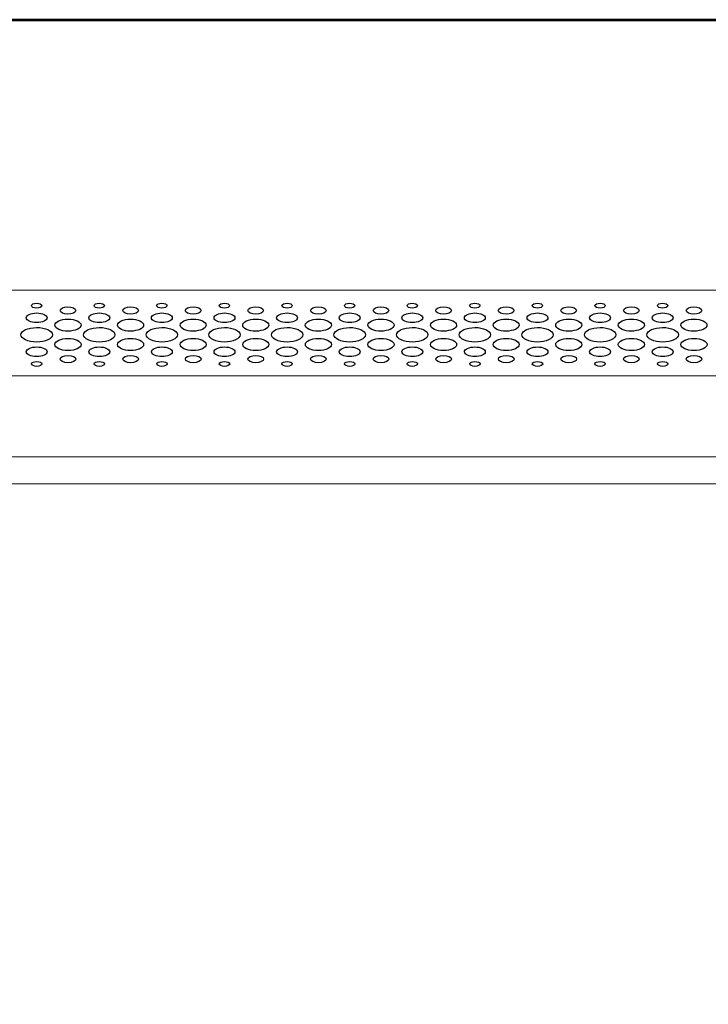
# Model space of a CAD drawing. Units: millimetres. Extents: x -2305 to 2355, y -1209 to 1247.
# Drawn here: x -1013 to -861, y -206 to 12 of the extents above; entities that cross this region are included whole.
import ezdxf

# ---------------------------------------------------------------- set-up
doc = ezdxf.new("R2010")
doc.units = ezdxf.units.MM
doc.header["$MEASUREMENT"] = 0
doc.layers.add('Rzuty', color=7, linetype='Continuous')
doc.layers.add('Wymiary', color=7, linetype='Continuous')

msp = doc.modelspace()

# ---------------------------------------------------------------- linework, layer by layer
at = {"layer": 'Rzuty', "color": 7, "lineweight": 20}
for points in [[(-1111.6819, -415.6046), (-511.6819, -415.6046), (-511.6819, -47.9044), (-1111.6819, -47.9044), (-1111.6819, -415.6046)], [(-1111.6819, -84.8743), (-511.6819, -84.8743), (-511.6819, -47.9045), (-1111.6819, -47.9045), (-1111.6819, -84.8743)], [(-1111.6819, -84.8743), (-511.6819, -84.8743), (-511.6819, -66.8889), (-1111.6819, -66.8889), (-1111.6819, -84.8743)], [(-1111.6819, -372.6396), (-511.6819, -372.6396), (-511.6819, -90.8694), (-1111.6819, -90.8694), (-1111.6819, -372.6396)]]:
    msp.add_lwpolyline(points, close=True, dxfattribs=at)
at = {"layer": 'Rzuty', "color": 7, "lineweight": 25}
for points in [[(-1008.353, -51.3269), (-1008.353, -51.0301), (-1008.8711, -50.7892), (-1009.5098, -50.7892), (-1009.5098, -50.7892), (-1010.1485, -50.7892), (-1010.6666, -51.0314), (-1010.6666, -51.3282), (-1010.6666, -51.3282), (-1010.6666, -51.6263), (-1010.1485, -51.8672), (-1009.5098, -51.8659), (-1009.5098, -51.8659), (-1008.8711, -51.8659), (-1008.353, -51.625), (-1008.353, -51.3269)], [(-1000.8329, -52.4009), (-1000.8329, -51.9544), (-1001.6101, -51.5925), (-1002.5691, -51.5938), (-1002.5691, -51.5938), (-1003.5262, -51.5938), (-1004.3033, -51.9557), (-1004.3033, -52.4022), (-1004.3033, -52.4022), (-1004.3033, -52.8488), (-1003.5242, -53.2094), (-1002.5671, -53.2094), (-1002.5671, -53.2094), (-1001.6081, -53.2094), (-1000.8329, -52.8462), (-1000.8329, -52.4009)], [(-994.4716, -51.3269), (-994.4716, -51.0301), (-994.9897, -50.7892), (-995.6284, -50.7892), (-995.6284, -50.7892), (-996.2671, -50.7892), (-996.7852, -51.0314), (-996.7852, -51.3282), (-996.7852, -51.3282), (-996.7852, -51.6263), (-996.2671, -51.8672), (-995.6284, -51.8659), (-995.6284, -51.8659), (-994.9877, -51.8659), (-994.4716, -51.625), (-994.4716, -51.3269)], [(-986.9515, -52.4009), (-986.9515, -51.9544), (-987.7287, -51.5925), (-988.6877, -51.5938), (-988.6877, -51.5938), (-989.6448, -51.5938), (-990.4219, -51.9557), (-990.4219, -52.4022), (-990.4219, -52.4022), (-990.4199, -52.8488), (-989.6428, -53.2094), (-988.6857, -53.2094), (-988.6857, -53.2094), (-987.7267, -53.2094), (-986.9496, -52.8462), (-986.9515, -52.4009)], [(-980.5902, -51.3269), (-980.5902, -51.0301), (-981.1083, -50.7892), (-981.747, -50.7892), (-981.747, -50.7892), (-982.3857, -50.7892), (-982.9038, -51.0314), (-982.9038, -51.3282), (-982.9038, -51.3282), (-982.9038, -51.6263), (-982.3857, -51.8672), (-981.745, -51.8659), (-981.745, -51.8659), (-981.1063, -51.8659), (-980.5902, -51.625), (-980.5902, -51.3269)], [(-973.0701, -52.4009), (-973.0701, -51.9544), (-973.8472, -51.5925), (-974.8063, -51.5938), (-974.8063, -51.5938), (-975.7634, -51.5938), (-976.5405, -51.9557), (-976.5405, -52.4022), (-976.5405, -52.4022), (-976.5385, -52.8488), (-975.7614, -53.2094), (-974.8043, -53.2094), (-974.8043, -53.2094), (-973.8453, -53.2094), (-973.0681, -52.8462), (-973.0701, -52.4009)], [(-966.7088, -51.3269), (-966.7088, -51.0301), (-967.2269, -50.7892), (-967.8656, -50.7892), (-967.8656, -50.7892), (-968.5043, -50.7892), (-969.0224, -51.0314), (-969.0224, -51.3282), (-969.0224, -51.3282), (-969.0204, -51.6263), (-968.5023, -51.8672), (-967.8636, -51.8659), (-967.8636, -51.8659), (-967.2249, -51.8659), (-966.7068, -51.625), (-966.7088, -51.3269)], [(-959.1867, -52.4009), (-959.1887, -51.9544), (-959.9658, -51.5925), (-960.9229, -51.5938), (-960.9229, -51.5938), (-961.8819, -51.5938), (-962.6591, -51.9557), (-962.6571, -52.4022), (-962.6571, -52.4022), (-962.6571, -52.8488), (-961.88, -53.2094), (-960.9229, -53.2094), (-960.9229, -53.2094), (-959.9639, -53.2094), (-959.1867, -52.8462), (-959.1867, -52.4009)], [(-952.8274, -51.3269), (-952.8274, -51.0301), (-953.3455, -50.7892), (-953.9842, -50.7892), (-953.9842, -50.7892), (-954.6229, -50.7892), (-955.141, -51.0314), (-955.141, -51.3282), (-955.141, -51.3282), (-955.139, -51.6263), (-954.6209, -51.8672), (-953.9822, -51.8659), (-953.9822, -51.8659), (-953.3435, -51.8659), (-952.8254, -51.625), (-952.8274, -51.3269)], [(-945.3053, -52.4009), (-945.3073, -51.9544), (-946.0844, -51.5925), (-947.0415, -51.5938), (-947.0415, -51.5938), (-948.0005, -51.5938), (-948.7777, -51.9557), (-948.7757, -52.4022), (-948.7757, -52.4022), (-948.7757, -52.8488), (-947.9986, -53.2094), (-947.0395, -53.2094), (-947.0395, -53.2094), (-946.0824, -53.2094), (-945.3053, -52.8462), (-945.3053, -52.4009)], [(-938.944, -51.3269), (-938.946, -51.0301), (-939.4641, -50.7892), (-940.1028, -50.7892), (-940.1028, -50.7892), (-940.7415, -50.7892), (-941.2595, -51.0314), (-941.2576, -51.3282), (-941.2576, -51.3282), (-941.2576, -51.6263), (-940.7395, -51.8672), (-940.1008, -51.8659), (-940.1008, -51.8659), (-939.4621, -51.8659), (-938.944, -51.625), (-938.944, -51.3269)], [(-931.4239, -52.4009), (-931.4259, -51.9544), (-932.203, -51.5925), (-933.1601, -51.5938), (-933.1601, -51.5938), (-934.1191, -51.5938), (-934.8963, -51.9557), (-934.8943, -52.4022), (-934.8943, -52.4022), (-934.8943, -52.8488), (-934.1171, -53.2094), (-933.1581, -53.2094), (-933.1581, -53.2094), (-932.201, -53.2094), (-931.4239, -52.8462), (-931.4239, -52.4009)], [(-925.0626, -51.3269), (-925.0646, -51.0301), (-925.5826, -50.7892), (-926.2214, -50.7892), (-926.2214, -50.7892), (-926.8601, -50.7892), (-927.3781, -51.0314), (-927.3762, -51.3282), (-927.3762, -51.3282), (-927.3762, -51.6263), (-926.8581, -51.8672), (-926.2194, -51.8659), (-926.2194, -51.8659), (-925.5807, -51.8659), (-925.0626, -51.625), (-925.0626, -51.3269)], [(-917.5425, -52.4009), (-917.5425, -51.9544), (-918.3216, -51.5925), (-919.2787, -51.5938), (-919.2787, -51.5938), (-920.2377, -51.5938), (-921.0129, -51.9557), (-921.0129, -52.4022), (-921.0129, -52.4022), (-921.0129, -52.8488), (-920.2357, -53.2094), (-919.2767, -53.2094), (-919.2767, -53.2094), (-918.3196, -53.2094), (-917.5425, -52.8462), (-917.5425, -52.4009)], [(-911.1812, -51.3269), (-911.1812, -51.0301), (-911.6993, -50.7892), (-912.3399, -50.7892), (-912.3399, -50.7892), (-912.9786, -50.7892), (-913.4947, -51.0314), (-913.4947, -51.3282), (-913.4947, -51.3282), (-913.4947, -51.6263), (-912.9767, -51.8672), (-912.338, -51.8659), (-912.338, -51.8659), (-911.6993, -51.8659), (-911.1812, -51.625), (-911.1812, -51.3269)], [(-903.6611, -52.4009), (-903.6611, -51.9544), (-904.4382, -51.5925), (-905.3973, -51.5938), (-905.3973, -51.5938), (-906.3563, -51.5938), (-907.1315, -51.9557), (-907.1315, -52.4022), (-907.1315, -52.4022), (-907.1315, -52.8488), (-906.3543, -53.2094), (-905.3953, -53.2094), (-905.3953, -53.2094), (-904.4382, -53.2094), (-903.6611, -52.8462), (-903.6611, -52.4009)], [(-897.2998, -51.3269), (-897.2998, -51.0301), (-897.8178, -50.7892), (-898.4585, -50.7892), (-898.4585, -50.7892), (-899.0972, -50.7892), (-899.6133, -51.0314), (-899.6133, -51.3282), (-899.6133, -51.3282), (-899.6133, -51.6263), (-899.0953, -51.8672), (-898.4566, -51.8659), (-898.4566, -51.8659), (-897.8178, -51.8659), (-897.2998, -51.625), (-897.2998, -51.3269)], [(-889.7797, -52.4009), (-889.7797, -51.9544), (-890.5568, -51.5925), (-891.5158, -51.5938), (-891.5158, -51.5938), (-892.4749, -51.5938), (-893.25, -51.9557), (-893.25, -52.4022), (-893.25, -52.4022), (-893.25, -52.8488), (-892.4729, -53.2094), (-891.5139, -53.2094), (-891.5139, -53.2094), (-890.5548, -53.2094), (-889.7797, -52.8462), (-889.7797, -52.4009)], [(-883.4184, -51.3269), (-883.4184, -51.0301), (-883.9364, -50.7892), (-884.5751, -50.7892), (-884.5751, -50.7892), (-885.2139, -50.7892), (-885.7319, -51.0314), (-885.7319, -51.3282), (-885.7319, -51.3282), (-885.7319, -51.6263), (-885.2139, -51.8672), (-884.5751, -51.8659), (-884.5751, -51.8659), (-883.9364, -51.8659), (-883.4184, -51.625), (-883.4184, -51.3269)], [(-875.8983, -52.4009), (-875.8983, -51.9544), (-876.6754, -51.5925), (-877.6344, -51.5938), (-877.6344, -51.5938), (-878.5935, -51.5938), (-879.3686, -51.9557), (-879.3686, -52.4022), (-879.3686, -52.4022), (-879.3686, -52.8488), (-878.5915, -53.2094), (-877.6325, -53.2094), (-877.6325, -53.2094), (-876.6734, -53.2094), (-875.8983, -52.8462), (-875.8983, -52.4009)], [(-869.5369, -51.3269), (-869.5369, -51.0301), (-870.055, -50.7892), (-870.6937, -50.7892), (-870.6937, -50.7892), (-871.3324, -50.7892), (-871.8505, -51.0314), (-871.8505, -51.3282), (-871.8505, -51.3282), (-871.8505, -51.6263), (-871.3324, -51.8672), (-870.6937, -51.8659), (-870.6937, -51.8659), (-870.055, -51.8659), (-869.5369, -51.625), (-869.5369, -51.3269)], [(-862.0169, -52.4009), (-862.0169, -51.9544), (-862.794, -51.5925), (-863.753, -51.5938), (-863.753, -51.5938), (-864.7101, -51.5938), (-865.4872, -51.9557), (-865.4872, -52.4022), (-865.4872, -52.4022), (-865.4872, -52.8488), (-864.7101, -53.2094), (-863.751, -53.2094), (-863.751, -53.2094), (-862.792, -53.2094), (-862.0169, -52.8462), (-862.0169, -52.4009)], [(-1007.1923, -54.0191), (-1007.1943, -53.4242), (-1008.2304, -52.9425), (-1009.5078, -52.9438), (-1009.5078, -52.9438), (-1010.7852, -52.9438), (-1011.8214, -53.4268), (-1011.8194, -54.0217), (-1011.8194, -54.0217), (-1011.8194, -54.6167), (-1010.7833, -55.0983), (-1009.5059, -55.097), (-1009.5059, -55.097), (-1008.2285, -55.097), (-1007.1923, -54.6141), (-1007.1923, -54.0191)], [(-999.6722, -55.6308), (-999.6722, -54.8875), (-1000.9674, -54.286), (-1002.5652, -54.286), (-1002.5652, -54.286), (-1004.1629, -54.2873), (-1005.4561, -54.8901), (-1005.4561, -55.6334), (-1005.4561, -55.6334), (-1005.4561, -56.3781), (-1004.159, -56.9795), (-1002.5632, -56.9795), (-1002.5632, -56.9795), (-1000.9654, -56.9782), (-999.6702, -56.3742), (-999.6722, -55.6308)], [(-993.3109, -54.0191), (-993.3129, -53.4242), (-994.349, -52.9425), (-995.6264, -52.9438), (-995.6264, -52.9438), (-996.9038, -52.9438), (-997.94, -53.4268), (-997.938, -54.0217), (-997.938, -54.0217), (-997.938, -54.6167), (-996.9019, -55.0983), (-995.6244, -55.097), (-995.6244, -55.097), (-994.347, -55.097), (-993.3109, -54.6141), (-993.3109, -54.0191)], [(-985.7908, -55.6308), (-985.7908, -54.8875), (-987.086, -54.286), (-988.6837, -54.286), (-988.6837, -54.286), (-990.2815, -54.2873), (-991.5747, -54.8901), (-991.5747, -55.6334), (-991.5747, -55.6334), (-991.5727, -56.3781), (-990.2775, -56.9795), (-988.6818, -56.9795), (-988.6818, -56.9795), (-987.084, -56.9782), (-985.7888, -56.3742), (-985.7908, -55.6308)], [(-979.4295, -54.0191), (-979.4314, -53.4242), (-980.4676, -52.9425), (-981.745, -52.9438), (-981.745, -52.9438), (-983.0224, -52.9438), (-984.0586, -53.4268), (-984.0566, -54.0217), (-984.0566, -54.0217), (-984.0566, -54.6167), (-983.0204, -55.0983), (-981.743, -55.097), (-981.743, -55.097), (-980.4637, -55.097), (-979.4295, -54.6141), (-979.4295, -54.0191)], [(-971.9094, -55.6308), (-971.9094, -54.8875), (-973.2046, -54.286), (-974.8023, -54.286), (-974.8023, -54.286), (-976.4001, -54.2873), (-977.6933, -54.8901), (-977.6933, -55.6334), (-977.6933, -55.6334), (-977.6913, -56.3781), (-976.3961, -56.9795), (-974.7984, -56.9795), (-974.7984, -56.9795), (-973.2026, -56.9782), (-971.9074, -56.3742), (-971.9094, -55.6308)], [(-965.5481, -54.0191), (-965.5481, -53.4242), (-966.5862, -52.9425), (-967.8636, -52.9438), (-967.8636, -52.9438), (-969.141, -52.9438), (-970.1752, -53.4268), (-970.1752, -54.0217), (-970.1752, -54.0217), (-970.1752, -54.6167), (-969.139, -55.0983), (-967.8616, -55.097), (-967.8616, -55.097), (-966.5822, -55.097), (-965.5481, -54.6141), (-965.5481, -54.0191)], [(-958.028, -55.6308), (-958.028, -54.8875), (-959.3232, -54.286), (-960.9209, -54.286), (-960.9209, -54.286), (-962.5187, -54.2873), (-963.8119, -54.8901), (-963.8119, -55.6334), (-963.8119, -55.6334), (-963.8099, -56.3781), (-962.5147, -56.9795), (-960.917, -56.9795), (-960.917, -56.9795), (-959.3212, -56.9782), (-958.026, -56.3742), (-958.028, -55.6308)], [(-951.6666, -54.0191), (-951.6666, -53.4242), (-952.7028, -52.9425), (-953.9822, -52.9438), (-953.9822, -52.9438), (-955.2596, -52.9438), (-956.2938, -53.4268), (-956.2938, -54.0217), (-956.2938, -54.0217), (-956.2938, -54.6167), (-955.2576, -55.0983), (-953.9782, -55.097), (-953.9782, -55.097), (-952.7008, -55.097), (-951.6666, -54.6141), (-951.6666, -54.0191)], [(-944.1466, -55.6308), (-944.1466, -54.8875), (-945.4418, -54.286), (-947.0395, -54.286), (-947.0395, -54.286), (-948.6373, -54.2873), (-949.9305, -54.8901), (-949.9305, -55.6334), (-949.9305, -55.6334), (-949.9285, -56.3781), (-948.6333, -56.9795), (-947.0356, -56.9795), (-947.0356, -56.9795), (-945.4398, -56.9782), (-944.1446, -56.3742), (-944.1466, -55.6308)], [(-937.7852, -54.0191), (-937.7852, -53.4242), (-938.8214, -52.9425), (-940.1008, -52.9438), (-940.1008, -52.9438), (-941.3782, -52.9438), (-942.4124, -53.4268), (-942.4124, -54.0217), (-942.4124, -54.0217), (-942.4124, -54.6167), (-941.3762, -55.0983), (-940.0968, -55.097), (-940.0968, -55.097), (-938.8194, -55.097), (-937.7852, -54.6141), (-937.7852, -54.0191)], [(-930.2632, -55.6308), (-930.2652, -54.8875), (-931.5604, -54.286), (-933.1581, -54.286), (-933.1581, -54.286), (-934.7539, -54.2873), (-936.0491, -54.8901), (-936.0491, -55.6334), (-936.0491, -55.6334), (-936.0471, -56.3781), (-934.7519, -56.9795), (-933.1541, -56.9795), (-933.1541, -56.9795), (-931.5564, -56.9782), (-930.2632, -56.3742), (-930.2632, -55.6308)], [(-923.9038, -54.0191), (-923.9038, -53.4242), (-924.94, -52.9425), (-926.2174, -52.9438), (-926.2174, -52.9438), (-927.4968, -52.9438), (-928.531, -53.4268), (-928.531, -54.0217), (-928.531, -54.0217), (-928.531, -54.6167), (-927.4928, -55.0983), (-926.2154, -55.097), (-926.2154, -55.097), (-924.938, -55.097), (-923.9038, -54.6141), (-923.9038, -54.0191)], [(-916.3818, -55.6308), (-916.3837, -54.8875), (-917.679, -54.286), (-919.2767, -54.286), (-919.2767, -54.286), (-920.8725, -54.2873), (-922.1677, -54.8901), (-922.1657, -55.6334), (-922.1657, -55.6334), (-922.1657, -56.3781), (-920.8705, -56.9795), (-919.2727, -56.9795), (-919.2727, -56.9795), (-917.675, -56.9782), (-916.3818, -56.3742), (-916.3818, -55.6308)], [(-910.0224, -54.0191), (-910.0224, -53.4242), (-911.0586, -52.9425), (-912.336, -52.9438), (-912.336, -52.9438), (-913.6154, -52.9438), (-914.6496, -53.4268), (-914.6496, -54.0217), (-914.6496, -54.0217), (-914.6476, -54.6167), (-913.6114, -55.0983), (-912.334, -55.097), (-912.334, -55.097), (-911.0566, -55.097), (-910.0204, -54.6141), (-910.0224, -54.0191)], [(-902.5004, -55.6308), (-902.5023, -54.8875), (-903.7975, -54.286), (-905.3953, -54.286), (-905.3953, -54.286), (-906.9911, -54.2873), (-908.2863, -54.8901), (-908.2843, -55.6334), (-908.2843, -55.6334), (-908.2843, -56.3781), (-906.9891, -56.9795), (-905.3913, -56.9795), (-905.3913, -56.9795), (-903.7936, -56.9782), (-902.5004, -56.3742), (-902.5004, -55.6308)], [(-896.141, -54.0191), (-896.141, -53.4242), (-897.1772, -52.9425), (-898.4546, -52.9438), (-898.4546, -52.9438), (-899.732, -52.9438), (-900.7681, -53.4268), (-900.7681, -54.0217), (-900.7681, -54.0217), (-900.7662, -54.6167), (-899.73, -55.0983), (-898.4526, -55.097), (-898.4526, -55.097), (-897.1752, -55.097), (-896.139, -54.6141), (-896.141, -54.0191)], [(-888.6189, -55.6308), (-888.6209, -54.8875), (-889.9161, -54.286), (-891.5119, -54.286), (-891.5119, -54.286), (-893.1096, -54.2873), (-894.4048, -54.8901), (-894.4029, -55.6334), (-894.4029, -55.6334), (-894.4029, -56.3781), (-893.1077, -56.9795), (-891.5099, -56.9795), (-891.5099, -56.9795), (-889.9122, -56.9782), (-888.6189, -56.3742), (-888.6189, -55.6308)], [(-882.2596, -54.0191), (-882.2596, -53.4242), (-883.2958, -52.9425), (-884.5732, -52.9438), (-884.5732, -52.9438), (-885.8506, -52.9438), (-886.8867, -53.4268), (-886.8867, -54.0217), (-886.8867, -54.0217), (-886.8848, -54.6167), (-885.8486, -55.0983), (-884.5712, -55.097), (-884.5712, -55.097), (-883.2938, -55.097), (-882.2576, -54.6141), (-882.2596, -54.0191)], [(-874.7375, -55.6308), (-874.7375, -54.8875), (-876.0347, -54.286), (-877.6305, -54.286), (-877.6305, -54.286), (-879.2282, -54.2873), (-880.5234, -54.8901), (-880.5215, -55.6334), (-880.5215, -55.6334), (-880.5215, -56.3781), (-879.2263, -56.9795), (-877.6285, -56.9795), (-877.6285, -56.9795), (-876.0308, -56.9782), (-874.7375, -56.3742), (-874.7375, -55.6308)], [(-868.3762, -54.0191), (-868.3782, -53.4242), (-869.4144, -52.9425), (-870.6918, -52.9438), (-870.6918, -52.9438), (-871.9692, -52.9438), (-873.0053, -53.4268), (-873.0053, -54.0217), (-873.0053, -54.0217), (-873.0033, -54.6167), (-871.9672, -55.0983), (-870.6898, -55.097), (-870.6898, -55.097), (-869.4124, -55.097), (-868.3762, -54.6141), (-868.3762, -54.0191)], [(-860.8561, -55.6308), (-860.8561, -54.8875), (-862.1533, -54.286), (-863.7491, -54.286), (-863.7491, -54.286), (-865.3468, -54.2873), (-866.6401, -54.8901), (-866.6401, -55.6334), (-866.6401, -55.6334), (-866.6401, -56.3781), (-865.3429, -56.9795), (-863.7471, -56.9795), (-863.7471, -56.9795), (-862.1493, -56.9782), (-860.8561, -56.3742), (-860.8561, -55.6308)], [(-1006.0237, -57.788), (-1006.0256, -56.8962), (-1007.5838, -56.1737), (-1009.5039, -56.175), (-1009.5039, -56.175), (-1011.4259, -56.175), (-1012.9821, -56.9001), (-1012.9802, -57.7919), (-1012.9802, -57.7919), (-1012.9802, -58.6837), (-1011.422, -59.4062), (-1009.4999, -59.4062), (-1009.4999, -59.4062), (-1007.5799, -59.4049), (-1006.0237, -58.681), (-1006.0237, -57.788)], [(-992.1422, -57.788), (-992.1442, -56.8962), (-993.7024, -56.1737), (-995.6225, -56.175), (-995.6225, -56.175), (-997.5445, -56.175), (-999.1007, -56.9001), (-999.0988, -57.7919), (-999.0988, -57.7919), (-999.0988, -58.6837), (-997.5406, -59.4062), (-995.6185, -59.4062), (-995.6185, -59.4062), (-993.6985, -59.4049), (-992.1422, -58.681), (-992.1422, -57.788)], [(-978.2608, -57.788), (-978.2608, -56.8962), (-979.819, -56.1737), (-981.7411, -56.175), (-981.7411, -56.175), (-983.6631, -56.175), (-985.2193, -56.9001), (-985.2173, -57.7919), (-985.2173, -57.7919), (-985.2173, -58.6837), (-983.6592, -59.4062), (-981.7371, -59.4062), (-981.7371, -59.4062), (-979.817, -59.4049), (-978.2589, -58.681), (-978.2608, -57.788)], [(-964.3794, -57.788), (-964.3794, -56.8962), (-965.9376, -56.1737), (-967.8596, -56.175), (-967.8596, -56.175), (-969.7797, -56.175), (-971.3379, -56.9001), (-971.3359, -57.7919), (-971.3359, -57.7919), (-971.3359, -58.6837), (-969.7777, -59.4062), (-967.8557, -59.4062), (-967.8557, -59.4062), (-965.9356, -59.4049), (-964.3774, -58.681), (-964.3794, -57.788)], [(-950.498, -57.788), (-950.498, -56.8962), (-952.0562, -56.1737), (-953.9782, -56.175), (-953.9782, -56.175), (-955.8983, -56.175), (-957.4565, -56.9001), (-957.4545, -57.7919), (-957.4545, -57.7919), (-957.4526, -58.6837), (-955.8944, -59.4062), (-953.9743, -59.4062), (-953.9743, -59.4062), (-952.0522, -59.4049), (-950.496, -58.681), (-950.498, -57.788)], [(-936.6166, -57.788), (-936.6166, -56.8962), (-938.1748, -56.1737), (-940.0968, -56.175), (-940.0968, -56.175), (-942.0169, -56.175), (-943.5731, -56.9001), (-943.5731, -57.7919), (-943.5731, -57.7919), (-943.5711, -58.6837), (-942.0129, -59.4062), (-940.0929, -59.4062), (-940.0929, -59.4062), (-938.1708, -59.4049), (-936.6146, -58.681), (-936.6166, -57.788)], [(-922.7352, -57.788), (-922.7352, -56.8962), (-924.2934, -56.1737), (-926.2154, -56.175), (-926.2154, -56.175), (-928.1355, -56.175), (-929.6917, -56.9001), (-929.6917, -57.7919), (-929.6917, -57.7919), (-929.6897, -58.6837), (-928.1315, -59.4062), (-926.2115, -59.4062), (-926.2115, -59.4062), (-924.2894, -59.4049), (-922.7332, -58.681), (-922.7352, -57.788)], [(-908.8518, -57.788), (-908.8538, -56.8962), (-910.412, -56.1737), (-912.334, -56.175), (-912.334, -56.175), (-914.2541, -56.175), (-915.8103, -56.9001), (-915.8103, -57.7919), (-915.8103, -57.7919), (-915.8083, -58.6837), (-914.2501, -59.4062), (-912.3301, -59.4062), (-912.3301, -59.4062), (-910.408, -59.4049), (-908.8518, -58.681), (-908.8518, -57.788)], [(-894.9704, -57.788), (-894.9724, -56.8962), (-896.5306, -56.1737), (-898.4506, -56.175), (-898.4506, -56.175), (-900.3727, -56.175), (-901.9289, -56.9001), (-901.9289, -57.7919), (-901.9289, -57.7919), (-901.9269, -58.6837), (-900.3687, -59.4062), (-898.4487, -59.4062), (-898.4487, -59.4062), (-896.5266, -59.4049), (-894.9704, -58.681), (-894.9704, -57.788)], [(-881.089, -57.788), (-881.091, -56.8962), (-882.6491, -56.1737), (-884.5692, -56.175), (-884.5692, -56.175), (-886.4913, -56.175), (-888.0475, -56.9001), (-888.0475, -57.7919), (-888.0475, -57.7919), (-888.0455, -58.6837), (-886.4873, -59.4062), (-884.5653, -59.4062), (-884.5653, -59.4062), (-882.6452, -59.4049), (-881.089, -58.681), (-881.089, -57.788)], [(-867.2076, -57.788), (-867.2095, -56.8962), (-868.7677, -56.1737), (-870.6878, -56.175), (-870.6878, -56.175), (-872.6098, -56.175), (-874.1661, -56.9001), (-874.1641, -57.7919), (-874.1641, -57.7919), (-874.1641, -58.6837), (-872.6059, -59.4062), (-870.6839, -59.4062), (-870.6839, -59.4062), (-868.7638, -59.4049), (-867.2076, -58.681), (-867.2076, -57.788)], [(-999.6663, -59.9399), (-999.6682, -59.1953), (-1000.9635, -58.5938), (-1002.5612, -58.5938), (-1002.5612, -58.5938), (-1004.157, -58.5951), (-1005.4522, -59.1992), (-1005.4522, -59.9425), (-1005.4522, -59.9425), (-1005.4502, -60.6859), (-1004.155, -61.2874), (-1002.5573, -61.2874), (-1002.5573, -61.2874), (-1000.9595, -61.2861), (-999.6663, -60.6833), (-999.6663, -59.9399)], [(-985.7849, -59.9399), (-985.7868, -59.1953), (-987.082, -58.5938), (-988.6798, -58.5938), (-988.6798, -58.5938), (-990.2756, -58.5951), (-991.5708, -59.1992), (-991.5688, -59.9425), (-991.5688, -59.9425), (-991.5688, -60.6859), (-990.2736, -61.2874), (-988.6758, -61.2874), (-988.6758, -61.2874), (-987.0781, -61.2861), (-985.7849, -60.6833), (-985.7849, -59.9399)], [(-971.9035, -59.9399), (-971.9054, -59.1953), (-973.2006, -58.5938), (-974.7984, -58.5938), (-974.7984, -58.5938), (-976.3941, -58.5951), (-977.6894, -59.1992), (-977.6874, -59.9425), (-977.6874, -59.9425), (-977.6874, -60.6859), (-976.3922, -61.2874), (-974.7944, -61.2874), (-974.7944, -61.2874), (-973.1967, -61.2861), (-971.9035, -60.6833), (-971.9035, -59.9399)], [(-958.022, -59.9399), (-958.024, -59.1953), (-959.3192, -58.5938), (-960.915, -58.5938), (-960.915, -58.5938), (-962.5127, -58.5951), (-963.8079, -59.1992), (-963.806, -59.9425), (-963.806, -59.9425), (-963.806, -60.6859), (-962.5108, -61.2874), (-960.913, -61.2874), (-960.913, -61.2874), (-959.3153, -61.2861), (-958.022, -60.6833), (-958.022, -59.9399)], [(-944.1406, -59.9399), (-944.1406, -59.1953), (-945.4378, -58.5938), (-947.0336, -58.5938), (-947.0336, -58.5938), (-948.6313, -58.5951), (-949.9265, -59.1992), (-949.9246, -59.9425), (-949.9246, -59.9425), (-949.9246, -60.6859), (-948.6293, -61.2874), (-947.0316, -61.2874), (-947.0316, -61.2874), (-945.4339, -61.2861), (-944.1406, -60.6833), (-944.1406, -59.9399)], [(-930.2592, -59.9399), (-930.2592, -59.1953), (-931.5564, -58.5938), (-933.1522, -58.5938), (-933.1522, -58.5938), (-934.7499, -58.5951), (-936.0431, -59.1992), (-936.0431, -59.9425), (-936.0431, -59.9425), (-936.0431, -60.6859), (-934.746, -61.2874), (-933.1502, -61.2874), (-933.1502, -61.2874), (-931.5524, -61.2861), (-930.2592, -60.6833), (-930.2592, -59.9399)], [(-916.3778, -59.9399), (-916.3778, -59.1953), (-917.673, -58.5938), (-919.2708, -58.5938), (-919.2708, -58.5938), (-920.8685, -58.5951), (-922.1617, -59.1992), (-922.1617, -59.9425), (-922.1617, -59.9425), (-922.1617, -60.6859), (-920.8645, -61.2874), (-919.2688, -61.2874), (-919.2688, -61.2874), (-917.671, -61.2861), (-916.3758, -60.6833), (-916.3778, -59.9399)], [(-902.4964, -59.9399), (-902.4964, -59.1953), (-903.7916, -58.5938), (-905.3894, -58.5938), (-905.3894, -58.5938), (-906.9871, -58.5951), (-908.2803, -59.1992), (-908.2803, -59.9425), (-908.2803, -59.9425), (-908.2783, -60.6859), (-906.9831, -61.2874), (-905.3874, -61.2874), (-905.3874, -61.2874), (-903.7896, -61.2861), (-902.4944, -60.6833), (-902.4964, -59.9399)], [(-888.615, -59.9399), (-888.615, -59.1953), (-889.9102, -58.5938), (-891.5079, -58.5938), (-891.5079, -58.5938), (-893.1057, -58.5951), (-894.3989, -59.1992), (-894.3989, -59.9425), (-894.3989, -59.9425), (-894.3969, -60.6859), (-893.1017, -61.2874), (-891.504, -61.2874), (-891.504, -61.2874), (-889.9082, -61.2861), (-888.613, -60.6833), (-888.615, -59.9399)], [(-874.7336, -59.9399), (-874.7336, -59.1953), (-876.0288, -58.5938), (-877.6265, -58.5938), (-877.6265, -58.5938), (-879.2243, -58.5951), (-880.5175, -59.1992), (-880.5175, -59.9425), (-880.5175, -59.9425), (-880.5155, -60.6859), (-879.2203, -61.2874), (-877.6226, -61.2874), (-877.6226, -61.2874), (-876.0268, -61.2861), (-874.7316, -60.6833), (-874.7336, -59.9399)], [(-860.8522, -59.9399), (-860.8522, -59.1953), (-862.1474, -58.5938), (-863.7451, -58.5938), (-863.7451, -58.5938), (-865.3429, -58.5951), (-866.6361, -59.1992), (-866.6361, -59.9425), (-866.6361, -59.9425), (-866.6341, -60.6859), (-865.3389, -61.2874), (-863.7412, -61.2874), (-863.7412, -61.2874), (-862.1454, -61.2861), (-860.8502, -60.6833), (-860.8522, -59.9399)], [(-1007.1844, -61.5581), (-1007.1844, -60.9632), (-1008.2225, -60.4815), (-1009.4999, -60.4828), (-1009.4999, -60.4828), (-1010.7773, -60.4828), (-1011.8115, -60.9658), (-1011.8115, -61.5607), (-1011.8115, -61.5607), (-1011.8115, -62.1557), (-1010.7754, -62.6374), (-1009.498, -62.6374), (-1009.498, -62.6374), (-1008.2186, -62.6361), (-1007.1844, -62.1531), (-1007.1844, -61.5581)], [(-993.303, -61.5581), (-993.303, -60.9632), (-994.3391, -60.4815), (-995.6185, -60.4828), (-995.6185, -60.4828), (-996.8959, -60.4828), (-997.9301, -60.9658), (-997.9301, -61.5607), (-997.9301, -61.5607), (-997.9301, -62.1557), (-996.8939, -62.6374), (-995.6146, -62.6374), (-995.6146, -62.6374), (-994.3372, -62.6361), (-993.303, -62.1531), (-993.303, -61.5581)], [(-979.4216, -61.5581), (-979.4216, -60.9632), (-980.4577, -60.4815), (-981.7371, -60.4828), (-981.7371, -60.4828), (-983.0145, -60.4828), (-984.0487, -60.9658), (-984.0487, -61.5607), (-984.0487, -61.5607), (-984.0487, -62.1557), (-983.0106, -62.6374), (-981.7332, -62.6374), (-981.7332, -62.6374), (-980.4558, -62.6361), (-979.4216, -62.1531), (-979.4216, -61.5581)], [(-965.5402, -61.5581), (-965.5402, -60.9632), (-966.5763, -60.4815), (-967.8537, -60.4828), (-967.8537, -60.4828), (-969.1331, -60.4828), (-970.1673, -60.9658), (-970.1673, -61.5607), (-970.1673, -61.5607), (-970.1673, -62.1557), (-969.1291, -62.6374), (-967.8517, -62.6374), (-967.8517, -62.6374), (-966.5743, -62.6361), (-965.5382, -62.1531), (-965.5402, -61.5581)], [(-951.6587, -61.5581), (-951.6587, -60.9632), (-952.6949, -60.4815), (-953.9723, -60.4828), (-953.9723, -60.4828), (-955.2517, -60.4828), (-956.2859, -60.9658), (-956.2859, -61.5607), (-956.2859, -61.5607), (-956.2839, -62.1557), (-955.2477, -62.6374), (-953.9703, -62.6374), (-953.9703, -62.6374), (-952.6929, -62.6361), (-951.6568, -62.1531), (-951.6587, -61.5581)], [(-937.7773, -61.5581), (-937.7773, -60.9632), (-938.8135, -60.4815), (-940.0909, -60.4828), (-940.0909, -60.4828), (-941.3683, -60.4828), (-942.4045, -60.9658), (-942.4045, -61.5607), (-942.4045, -61.5607), (-942.4025, -62.1557), (-941.3663, -62.6374), (-940.0889, -62.6374), (-940.0889, -62.6374), (-938.8115, -62.6361), (-937.7754, -62.1531), (-937.7773, -61.5581)], [(-923.8959, -61.5581), (-923.8959, -60.9632), (-924.9321, -60.4815), (-926.2095, -60.4828), (-926.2095, -60.4828), (-927.4869, -60.4828), (-928.5231, -60.9658), (-928.5231, -61.5607), (-928.5231, -61.5607), (-928.5211, -62.1557), (-927.4849, -62.6374), (-926.2075, -62.6374), (-926.2075, -62.6374), (-924.9301, -62.6361), (-923.8939, -62.1531), (-923.8959, -61.5581)], [(-910.0125, -61.5581), (-910.0145, -60.9632), (-911.0507, -60.4815), (-912.3281, -60.4828), (-912.3281, -60.4828), (-913.6055, -60.4828), (-914.6417, -60.9658), (-914.6397, -61.5607), (-914.6397, -61.5607), (-914.6397, -62.1557), (-913.6035, -62.6374), (-912.3261, -62.6374), (-912.3261, -62.6374), (-911.0487, -62.6361), (-910.0125, -62.1531), (-910.0125, -61.5581)], [(-896.1311, -61.5581), (-896.1331, -60.9632), (-897.1693, -60.4815), (-898.4467, -60.4828), (-898.4467, -60.4828), (-899.7241, -60.4828), (-900.7602, -60.9658), (-900.7583, -61.5607), (-900.7583, -61.5607), (-900.7583, -62.1557), (-899.7221, -62.6374), (-898.4447, -62.6374), (-898.4447, -62.6374), (-897.1673, -62.6361), (-896.1311, -62.1531), (-896.1311, -61.5581)], [(-882.2497, -61.5581), (-882.2517, -60.9632), (-883.2879, -60.4815), (-884.5653, -60.4828), (-884.5653, -60.4828), (-885.8427, -60.4828), (-886.8788, -60.9658), (-886.8768, -61.5607), (-886.8768, -61.5607), (-886.8768, -62.1557), (-885.8407, -62.6374), (-884.5633, -62.6374), (-884.5633, -62.6374), (-883.2839, -62.6361), (-882.2497, -62.1531), (-882.2497, -61.5581)], [(-868.3683, -61.5581), (-868.3703, -60.9632), (-869.4064, -60.4815), (-870.6839, -60.4828), (-870.6839, -60.4828), (-871.9613, -60.4828), (-872.9974, -60.9658), (-872.9954, -61.5607), (-872.9954, -61.5607), (-872.9954, -62.1557), (-871.9593, -62.6374), (-870.6819, -62.6374), (-870.6819, -62.6374), (-869.4025, -62.6361), (-868.3683, -62.1531), (-868.3683, -61.5581)], [(-1000.8211, -63.1711), (-1000.8211, -62.7246), (-1001.5982, -62.364), (-1002.5573, -62.364), (-1002.5573, -62.364), (-1003.5143, -62.364), (-1004.2914, -62.7272), (-1004.2914, -63.1724), (-1004.2914, -63.1724), (-1004.2895, -63.619), (-1003.5123, -63.9809), (-1002.5553, -63.9796), (-1002.5553, -63.9796), (-1001.5962, -63.9796), (-1000.8191, -63.6177), (-1000.8211, -63.1711)], [(-986.9397, -63.1711), (-986.9397, -62.7246), (-987.7168, -62.364), (-988.6758, -62.364), (-988.6758, -62.364), (-989.6329, -62.364), (-990.41, -62.7272), (-990.41, -63.1724), (-990.41, -63.1724), (-990.4081, -63.619), (-989.6309, -63.9809), (-988.6739, -63.9796), (-988.6739, -63.9796), (-987.7148, -63.9796), (-986.9377, -63.6177), (-986.9397, -63.1711)], [(-973.0563, -63.1711), (-973.0583, -62.7246), (-973.8354, -62.364), (-974.7925, -62.364), (-974.7925, -62.364), (-975.7515, -62.364), (-976.5286, -62.7272), (-976.5266, -63.1724), (-976.5266, -63.1724), (-976.5266, -63.619), (-975.7495, -63.9809), (-974.7905, -63.9796), (-974.7905, -63.9796), (-973.8334, -63.9796), (-973.0563, -63.6177), (-973.0563, -63.1711)], [(-959.1749, -63.1711), (-959.1768, -62.7246), (-959.954, -62.364), (-960.911, -62.364), (-960.911, -62.364), (-961.8701, -62.364), (-962.6472, -62.7272), (-962.6452, -63.1724), (-962.6452, -63.1724), (-962.6452, -63.619), (-961.8681, -63.9809), (-960.9091, -63.9796), (-960.9091, -63.9796), (-959.952, -63.9796), (-959.1749, -63.6177), (-959.1749, -63.1711)], [(-945.2935, -63.1711), (-945.2954, -62.7246), (-946.0726, -62.364), (-947.0296, -62.364), (-947.0296, -62.364), (-947.9887, -62.364), (-948.7658, -62.7272), (-948.7638, -63.1724), (-948.7638, -63.1724), (-948.7638, -63.619), (-947.9867, -63.9809), (-947.0276, -63.9796), (-947.0276, -63.9796), (-946.0706, -63.9796), (-945.2935, -63.6177), (-945.2935, -63.1711)], [(-931.412, -63.1711), (-931.412, -62.7246), (-932.1892, -62.364), (-933.1482, -62.364), (-933.1482, -62.364), (-934.1073, -62.364), (-934.8824, -62.7272), (-934.8824, -63.1724), (-934.8824, -63.1724), (-934.8824, -63.619), (-934.1053, -63.9809), (-933.1462, -63.9796), (-933.1462, -63.9796), (-932.1892, -63.9796), (-931.412, -63.6177), (-931.412, -63.1711)], [(-917.5306, -63.1711), (-917.5306, -62.7246), (-918.3078, -62.364), (-919.2668, -62.364), (-919.2668, -62.364), (-920.2259, -62.364), (-921.001, -62.7272), (-921.001, -63.1724), (-921.001, -63.1724), (-921.001, -63.619), (-920.2239, -63.9809), (-919.2648, -63.9796), (-919.2648, -63.9796), (-918.3058, -63.9796), (-917.5306, -63.6177), (-917.5306, -63.1711)], [(-903.6492, -63.1711), (-903.6492, -62.7246), (-904.4263, -62.364), (-905.3854, -62.364), (-905.3854, -62.364), (-906.3444, -62.364), (-907.1196, -62.7272), (-907.1196, -63.1724), (-907.1196, -63.1724), (-907.1196, -63.619), (-906.3425, -63.9809), (-905.3834, -63.9796), (-905.3834, -63.9796), (-904.4244, -63.9796), (-903.6492, -63.6177), (-903.6492, -63.1711)], [(-889.7678, -63.1711), (-889.7678, -62.7246), (-890.5449, -62.364), (-891.504, -62.364), (-891.504, -62.364), (-892.463, -62.364), (-893.2382, -62.7272), (-893.2382, -63.1724), (-893.2382, -63.1724), (-893.2382, -63.619), (-892.4611, -63.9809), (-891.502, -63.9796), (-891.502, -63.9796), (-890.543, -63.9796), (-889.7678, -63.6177), (-889.7678, -63.1711)], [(-875.8864, -63.1711), (-875.8864, -62.7246), (-876.6635, -62.364), (-877.6226, -62.364), (-877.6226, -62.364), (-878.5796, -62.364), (-879.3568, -62.7272), (-879.3568, -63.1724), (-879.3568, -63.1724), (-879.3568, -63.619), (-878.5777, -63.9809), (-877.6206, -63.9796), (-877.6206, -63.9796), (-876.6615, -63.9796), (-875.8864, -63.6177), (-875.8864, -63.1711)], [(-862.005, -63.1711), (-862.005, -62.7246), (-862.7821, -62.364), (-863.7412, -62.364), (-863.7412, -62.364), (-864.6982, -62.364), (-865.4754, -62.7272), (-865.4754, -63.1724), (-865.4754, -63.1724), (-865.4734, -63.619), (-864.6963, -63.9809), (-863.7392, -63.9796), (-863.7392, -63.9796), (-862.7801, -63.9796), (-862.003, -63.6177), (-862.005, -63.1711)], [(-1008.3392, -64.2517), (-1008.3392, -63.9548), (-1008.8573, -63.714), (-1009.496, -63.714), (-1009.496, -63.714), (-1010.1347, -63.714), (-1010.6528, -63.9561), (-1010.6528, -64.253), (-1010.6528, -64.253), (-1010.6508, -64.5498), (-1010.1327, -64.7906), (-1009.494, -64.7906), (-1009.494, -64.7906), (-1008.8553, -64.7906), (-1008.3372, -64.5498), (-1008.3392, -64.2517)], [(-994.4558, -64.2517), (-994.4578, -63.9548), (-994.9759, -63.714), (-995.6146, -63.714), (-995.6146, -63.714), (-996.2533, -63.714), (-996.7713, -63.9561), (-996.7694, -64.253), (-996.7694, -64.253), (-996.7694, -64.5498), (-996.2513, -64.7906), (-995.6126, -64.7906), (-995.6126, -64.7906), (-994.9739, -64.7906), (-994.4558, -64.5498), (-994.4558, -64.2517)], [(-980.5744, -64.2517), (-980.5764, -63.9548), (-981.0944, -63.714), (-981.7332, -63.714), (-981.7332, -63.714), (-982.3719, -63.714), (-982.8899, -63.9561), (-982.888, -64.253), (-982.888, -64.253), (-982.888, -64.5498), (-982.3699, -64.7906), (-981.7312, -64.7906), (-981.7312, -64.7906), (-981.0925, -64.7906), (-980.5744, -64.5498), (-980.5744, -64.2517)], [(-966.693, -64.2517), (-966.693, -63.9548), (-967.213, -63.714), (-967.8517, -63.714), (-967.8517, -63.714), (-968.4904, -63.714), (-969.0066, -63.9561), (-969.0066, -64.253), (-969.0066, -64.253), (-969.0066, -64.5498), (-968.4885, -64.7906), (-967.8498, -64.7906), (-967.8498, -64.7906), (-967.2111, -64.7906), (-966.693, -64.5498), (-966.693, -64.2517)], [(-952.8116, -64.2517), (-952.8116, -63.9548), (-953.3297, -63.714), (-953.9684, -63.714), (-953.9684, -63.714), (-954.609, -63.714), (-955.1251, -63.9561), (-955.1251, -64.253), (-955.1251, -64.253), (-955.1251, -64.5498), (-954.6071, -64.7906), (-953.9684, -64.7906), (-953.9684, -64.7906), (-953.3297, -64.7906), (-952.8116, -64.5498), (-952.8116, -64.2517)], [(-938.9302, -64.2517), (-938.9302, -63.9548), (-939.4482, -63.714), (-940.0869, -63.714), (-940.0869, -63.714), (-940.7276, -63.714), (-941.2437, -63.9561), (-941.2437, -64.253), (-941.2437, -64.253), (-941.2437, -64.5498), (-940.7257, -64.7906), (-940.0869, -64.7906), (-940.0869, -64.7906), (-939.4482, -64.7906), (-938.9302, -64.5498), (-938.9302, -64.2517)], [(-925.0488, -64.2517), (-925.0488, -63.9548), (-925.5668, -63.714), (-926.2055, -63.714), (-926.2055, -63.714), (-926.8442, -63.714), (-927.3623, -63.9561), (-927.3623, -64.253), (-927.3623, -64.253), (-927.3623, -64.5498), (-926.8442, -64.7906), (-926.2055, -64.7906), (-926.2055, -64.7906), (-925.5668, -64.7906), (-925.0488, -64.5498), (-925.0488, -64.2517)], [(-911.1673, -64.2517), (-911.1673, -63.9548), (-911.6854, -63.714), (-912.3241, -63.714), (-912.3241, -63.714), (-912.9628, -63.714), (-913.4809, -63.9561), (-913.4809, -64.253), (-913.4809, -64.253), (-913.4809, -64.5498), (-912.9628, -64.7906), (-912.3241, -64.7906), (-912.3241, -64.7906), (-911.6854, -64.7906), (-911.1673, -64.5498), (-911.1673, -64.2517)], [(-897.2859, -64.2517), (-897.2859, -63.9548), (-897.804, -63.714), (-898.4427, -63.714), (-898.4427, -63.714), (-899.0814, -63.714), (-899.5995, -63.9561), (-899.5995, -64.253), (-899.5995, -64.253), (-899.5995, -64.5498), (-899.0814, -64.7906), (-898.4427, -64.7906), (-898.4427, -64.7906), (-897.802, -64.7906), (-897.2859, -64.5498), (-897.2859, -64.2517)], [(-883.4045, -64.2517), (-883.4045, -63.9548), (-883.9226, -63.714), (-884.5613, -63.714), (-884.5613, -63.714), (-885.2, -63.714), (-885.7181, -63.9561), (-885.7181, -64.253), (-885.7181, -64.253), (-885.7181, -64.5498), (-885.2, -64.7906), (-884.5593, -64.7906), (-884.5593, -64.7906), (-883.9206, -64.7906), (-883.4045, -64.5498), (-883.4045, -64.2517)], [(-869.5231, -64.2517), (-869.5231, -63.9548), (-870.0412, -63.714), (-870.6799, -63.714), (-870.6799, -63.714), (-871.3186, -63.714), (-871.8367, -63.9561), (-871.8367, -64.253), (-871.8367, -64.253), (-871.8347, -64.5498), (-871.3166, -64.7906), (-870.6779, -64.7906), (-870.6779, -64.7906), (-870.0392, -64.7906), (-869.5211, -64.5498), (-869.5231, -64.2517)]]:
    msp.add_open_spline(points, degree=3, knots=[0, 0, 0, 0, 0.2, 0.2, 0.2, 0.2, 0.4, 0.4, 0.4, 0.4, 0.6, 0.6, 0.6, 0.6, 1, 1, 1, 1], dxfattribs=at)
at = {"layer": 'Wymiary', "color": 2, "lineweight": 53}
msp.add_open_spline([(-1111.6819, 12.1287), (-1111.6819, 12.1287), (-511.6819, 12.1287), (-511.6819, 12.1287)], degree=3, dxfattribs=at)

doc.saveas('drawing.dxf')
